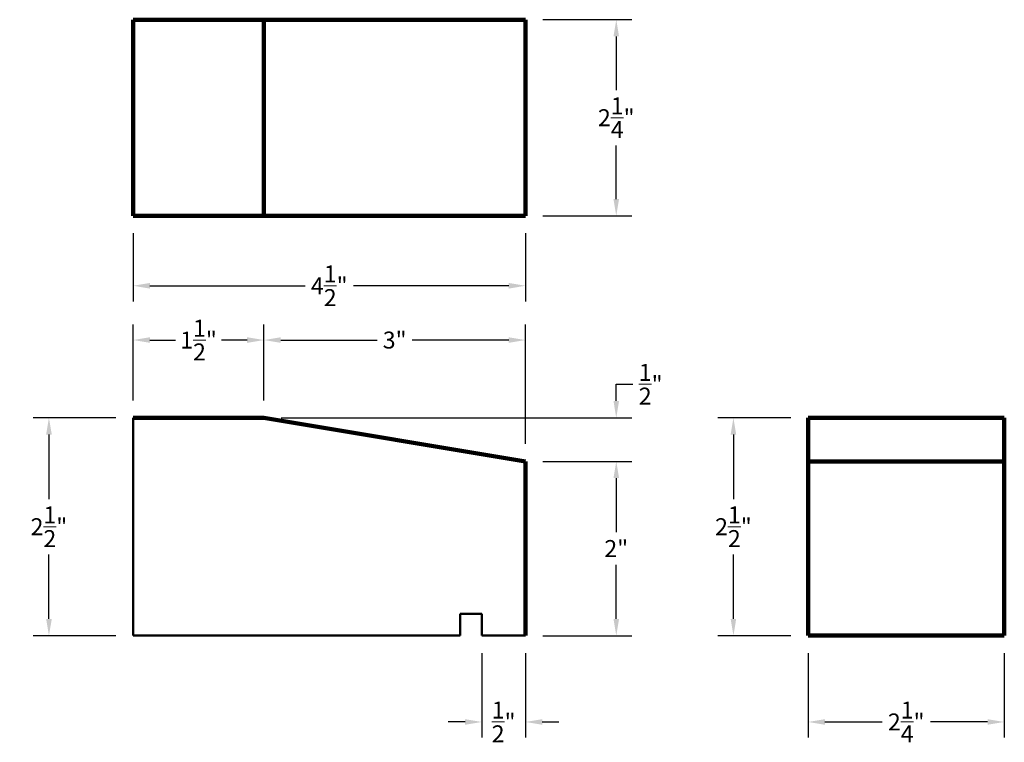
# Model space of a CAD drawing. Units: inches. Extents: x 6.9 to 18.2, y 3.3 to 11.6.
import ezdxf

# ---------------------------------------------------------------- set-up
doc = ezdxf.new("R2010")
doc.units = ezdxf.units.IN
doc.header["$MEASUREMENT"] = 0
for name, color, linetype, lineweight in [('Dimensions', 4, 'Continuous', 9), ('Face', 5, 'Continuous', 106), ('Shape', 3, 'Continuous', 50)]:
    doc.layers.add(name, color=color, linetype=linetype, lineweight=lineweight)
doc.styles.get("Standard").update_dxf_attribs({"font": 'arial.ttf'})
doc.dimstyles.get("Standard").update_dxf_attribs({"dimtxt": 0.1945, "dimasz": 0.1925, "dimexe": 0.18, "dimexo": 0.2, "dimgap": 0.09, "dimtad": 0, "dimtih": 1, "dimtoh": 1, "dimdec": 4, "dimzin": 0, "dimdsep": 46, "dimlunit": 4, "dimtxsty": 'Standard', "dimcen": 0.09, "dimadec": 0, "dimazin": 0, "dimtfac": 1, "dimtdec": 4, "dimtofl": 0, "dimtmove": 0, "dimatfit": 3, "dimfxl": 1, "dimtolj": 1, "dimtzin": 0, "dimarcsym": 0})

# ---------------------------------------------------------------- blocks, each defined once
blk = doc.blocks.new('*D43')
at = {"layer": 'Defpoints', "color": 0, "lineweight": 9, "transparency": 16777216}
for p in [(12.241, 4.514), (12.741, 4.514), (12.741, 3.524)]:
    blk.add_point(p, dxfattribs=at)
at = {"layer": 'Dimensions', "color": 0, "lineweight": -2, "transparency": 16777216}
for p, q in [((12.241, 4.314), (12.241, 3.344)), ((12.741, 4.314), (12.741, 3.344)), ((12.049, 3.524), (11.856, 3.524)), ((12.934, 3.524), (13.126, 3.524))]:
    blk.add_line(p, q, dxfattribs=at)
at = {"layer": 'Dimensions', "color": 0, "lineweight": 9, "transparency": 16777216}
for points in [[(12.049, 3.556), (12.049, 3.492), (12.241, 3.524)], [(12.934, 3.556), (12.934, 3.492), (12.741, 3.524)]]:
    blk.add_solid(points, dxfattribs=at)
at = {"layer": 'Dimensions', "color": 0, "lineweight": 9, "transparency": 16777216, "insert": (12.491, 3.524), "char_height": 0.1945, "attachment_point": 5}
blk.add_mtext('\\A1;{\\H1.000000x;\\S1/2;}"', dxfattribs=at)
blk = doc.blocks.new('*D46')
at = {"layer": 'Defpoints', "color": 0, "lineweight": 9, "transparency": 16777216}
for p in [(12.741, 11.582), (12.741, 9.332), (13.783, 9.332)]:
    blk.add_point(p, dxfattribs=at)
at = {"layer": 'Dimensions', "color": 0, "lineweight": -2, "transparency": 16777216}
for p, q in [((12.941, 11.582), (13.963, 11.582)), ((13.783, 11.389), (13.783, 10.774)), ((13.783, 9.524), (13.783, 10.139)), ((12.941, 9.332), (13.963, 9.332))]:
    blk.add_line(p, q, dxfattribs=at)
at = {"layer": 'Dimensions', "color": 0, "lineweight": 9, "transparency": 16777216}
for points in [[(13.751, 11.389), (13.815, 11.389), (13.783, 11.582)], [(13.751, 9.524), (13.815, 9.524), (13.783, 9.332)]]:
    blk.add_solid(points, dxfattribs=at)
at = {"layer": 'Dimensions', "color": 0, "lineweight": 9, "transparency": 16777216, "insert": (13.783, 10.457), "char_height": 0.1945, "attachment_point": 5}
blk.add_mtext('\\A1;2{\\H1.000000x;\\S1/4;}"', dxfattribs=at)
blk = doc.blocks.new('*D47')
at = {"layer": 'Defpoints', "color": 0, "lineweight": 9, "transparency": 16777216}
for p in [(12.741, 6.514), (12.741, 4.514), (13.783, 4.514)]:
    blk.add_point(p, dxfattribs=at)
at = {"layer": 'Dimensions', "color": 0, "lineweight": -2, "transparency": 16777216}
for p, q in [((12.941, 6.514), (13.963, 6.514)), ((13.783, 6.322), (13.783, 5.702)), ((13.783, 4.707), (13.783, 5.327)), ((12.941, 4.514), (13.963, 4.514))]:
    blk.add_line(p, q, dxfattribs=at)
at = {"layer": 'Dimensions', "color": 0, "lineweight": 9, "transparency": 16777216}
for points in [[(13.751, 6.322), (13.815, 6.322), (13.783, 6.514)], [(13.751, 4.707), (13.815, 4.707), (13.783, 4.514)]]:
    blk.add_solid(points, dxfattribs=at)
at = {"layer": 'Dimensions', "color": 0, "lineweight": 9, "transparency": 16777216, "insert": (13.783, 5.514), "char_height": 0.1945, "attachment_point": 5}
blk.add_mtext('\\A1;2"', dxfattribs=at)
blk = doc.blocks.new('*D48')
at = {"layer": 'Defpoints', "color": 0, "lineweight": 9, "transparency": 16777216}
for p in [(9.741, 7.014), (13.783, 7.014), (12.741, 6.514)]:
    blk.add_point(p, dxfattribs=at)
at = {"layer": 'Dimensions', "color": 0, "lineweight": -2, "transparency": 16777216}
for p, q in [((13.783, 7.207), (13.783, 7.399)), ((13.783, 7.399), (13.975, 7.399)), ((9.941, 7.014), (13.963, 7.014)), ((12.941, 6.514), (13.963, 6.514)), ((13.783, 6.322), (13.783, 6.129))]:
    blk.add_line(p, q, dxfattribs=at)
at = {"layer": 'Dimensions', "color": 0, "lineweight": 9, "transparency": 16777216}
for points in [[(13.751, 7.207), (13.815, 7.207), (13.783, 7.014)], [(13.751, 6.322), (13.815, 6.322), (13.783, 6.514)]]:
    blk.add_solid(points, dxfattribs=at)
at = {"layer": 'Dimensions', "color": 0, "lineweight": 9, "transparency": 16777216, "insert": (14.178, 7.399), "char_height": 0.1945, "attachment_point": 5}
blk.add_mtext('\\A1;{\\H1.000000x;\\S1/2;}"', dxfattribs=at)
blk = doc.blocks.new('*D49')
at = {"layer": 'Defpoints', "color": 0, "lineweight": 9, "transparency": 16777216}
for p in [(9.741, 7.906), (8.241, 7.014), (9.741, 7.014)]:
    blk.add_point(p, dxfattribs=at)
at = {"layer": 'Dimensions', "color": 0, "lineweight": -2, "transparency": 16777216}
for p, q in [((8.241, 7.214), (8.241, 8.086)), ((9.741, 7.214), (9.741, 8.086)), ((8.434, 7.906), (8.728, 7.906)), ((9.549, 7.906), (9.255, 7.906))]:
    blk.add_line(p, q, dxfattribs=at)
at = {"layer": 'Dimensions', "color": 0, "lineweight": 9, "transparency": 16777216}
for points in [[(8.434, 7.938), (8.434, 7.874), (8.241, 7.906)], [(9.549, 7.938), (9.549, 7.874), (9.741, 7.906)]]:
    blk.add_solid(points, dxfattribs=at)
at = {"layer": 'Dimensions', "color": 0, "lineweight": 9, "transparency": 16777216, "insert": (8.991, 7.906), "char_height": 0.1945, "attachment_point": 5}
blk.add_mtext('\\A1;1{\\H1.000000x;\\S1/2;}"', dxfattribs=at)
blk = doc.blocks.new('*D50')
at = {"layer": 'Defpoints', "color": 0, "lineweight": 9, "transparency": 16777216}
for p in [(8.241, 9.332), (12.741, 9.332), (12.741, 8.529)]:
    blk.add_point(p, dxfattribs=at)
at = {"layer": 'Dimensions', "color": 0, "lineweight": -2, "transparency": 16777216}
for p, q in [((8.241, 9.132), (8.241, 8.349)), ((12.741, 9.132), (12.741, 8.349)), ((8.434, 8.529), (10.215, 8.529)), ((12.549, 8.529), (10.768, 8.529))]:
    blk.add_line(p, q, dxfattribs=at)
at = {"layer": 'Dimensions', "color": 0, "lineweight": 9, "transparency": 16777216}
for points in [[(8.434, 8.561), (8.434, 8.496), (8.241, 8.529)], [(12.549, 8.561), (12.549, 8.496), (12.741, 8.529)]]:
    blk.add_solid(points, dxfattribs=at)
at = {"layer": 'Dimensions', "color": 0, "lineweight": 9, "transparency": 16777216, "insert": (10.491, 8.529), "char_height": 0.1945, "attachment_point": 5}
blk.add_mtext('\\A1;4{\\H1.000000x;\\S1/2;}"', dxfattribs=at)
blk = doc.blocks.new('*D51')
at = {"layer": 'Defpoints', "color": 0, "lineweight": 9, "transparency": 16777216}
for p in [(15.984, 7.014), (15.127, 4.514), (15.984, 4.514)]:
    blk.add_point(p, dxfattribs=at)
at = {"layer": 'Dimensions', "color": 0, "lineweight": -2, "transparency": 16777216}
for p, q in [((15.784, 7.014), (14.947, 7.014)), ((15.127, 6.822), (15.127, 6.082)), ((15.127, 4.707), (15.127, 5.447)), ((15.784, 4.514), (14.947, 4.514))]:
    blk.add_line(p, q, dxfattribs=at)
at = {"layer": 'Dimensions', "color": 0, "lineweight": 9, "transparency": 16777216}
for points in [[(15.095, 6.822), (15.159, 6.822), (15.127, 7.014)], [(15.095, 4.707), (15.159, 4.707), (15.127, 4.514)]]:
    blk.add_solid(points, dxfattribs=at)
at = {"layer": 'Dimensions', "color": 0, "lineweight": 9, "transparency": 16777216, "insert": (15.127, 5.764), "char_height": 0.1945, "attachment_point": 5}
blk.add_mtext('\\A1;2{\\H1.000000x;\\S1/2;}"', dxfattribs=at)
blk = doc.blocks.new('*D52')
at = {"layer": 'Defpoints', "color": 0, "lineweight": 9, "transparency": 16777216}
for p in [(15.984, 4.514), (18.234, 4.514), (15.984, 3.524)]:
    blk.add_point(p, dxfattribs=at)
at = {"layer": 'Dimensions', "color": 0, "lineweight": -2, "transparency": 16777216}
for p, q in [((15.984, 4.314), (15.984, 3.344)), ((18.234, 4.314), (18.234, 3.344)), ((16.177, 3.524), (16.832, 3.524)), ((18.042, 3.524), (17.387, 3.524))]:
    blk.add_line(p, q, dxfattribs=at)
at = {"layer": 'Dimensions', "color": 0, "lineweight": 9, "transparency": 16777216}
for points in [[(16.177, 3.556), (16.177, 3.492), (15.984, 3.524)], [(18.042, 3.556), (18.042, 3.492), (18.234, 3.524)]]:
    blk.add_solid(points, dxfattribs=at)
at = {"layer": 'Dimensions', "color": 0, "lineweight": 9, "transparency": 16777216, "insert": (17.109, 3.524), "char_height": 0.1945, "attachment_point": 5}
blk.add_mtext('\\A1;2{\\H1.000000x;\\S1/4;}"', dxfattribs=at)
blk = doc.blocks.new('*D53')
at = {"layer": 'Defpoints', "color": 0, "lineweight": 9, "transparency": 16777216}
for p in [(8.241, 7.014), (7.275, 4.514), (8.241, 4.514)]:
    blk.add_point(p, dxfattribs=at)
at = {"layer": 'Dimensions', "color": 0, "lineweight": -2, "transparency": 16777216}
for p, q in [((8.041, 7.014), (7.095, 7.014)), ((7.275, 6.822), (7.275, 6.082)), ((7.275, 4.707), (7.275, 5.447)), ((8.041, 4.514), (7.095, 4.514))]:
    blk.add_line(p, q, dxfattribs=at)
at = {"layer": 'Dimensions', "color": 0, "lineweight": 9, "transparency": 16777216}
for points in [[(7.243, 6.822), (7.308, 6.822), (7.275, 7.014)], [(7.243, 4.707), (7.308, 4.707), (7.275, 4.514)]]:
    blk.add_solid(points, dxfattribs=at)
at = {"layer": 'Dimensions', "color": 0, "lineweight": 9, "transparency": 16777216, "insert": (7.275, 5.764), "char_height": 0.1945, "attachment_point": 5}
blk.add_mtext('\\A1;2{\\H1.000000x;\\S1/2;}"', dxfattribs=at)
blk = doc.blocks.new('*D54')
at = {"layer": 'Defpoints', "color": 0, "lineweight": 9, "transparency": 16777216}
for p in [(12.741, 7.906), (9.741, 7.014), (12.741, 6.514)]:
    blk.add_point(p, dxfattribs=at)
at = {"layer": 'Dimensions', "color": 0, "lineweight": -2, "transparency": 16777216}
for p, q in [((9.741, 7.214), (9.741, 8.086)), ((12.741, 6.714), (12.741, 8.086)), ((9.934, 7.906), (11.04, 7.906)), ((12.549, 7.906), (11.443, 7.906))]:
    blk.add_line(p, q, dxfattribs=at)
at = {"layer": 'Dimensions', "color": 0, "lineweight": 9, "transparency": 16777216}
for points in [[(9.934, 7.938), (9.934, 7.874), (9.741, 7.906)], [(12.549, 7.938), (12.549, 7.874), (12.741, 7.906)]]:
    blk.add_solid(points, dxfattribs=at)
at = {"layer": 'Dimensions', "color": 0, "lineweight": 9, "transparency": 16777216, "insert": (11.241, 7.906), "char_height": 0.1945, "attachment_point": 5}
blk.add_mtext('\\A1;3"', dxfattribs=at)

msp = doc.modelspace()

# ---------------------------------------------------------------- linework, layer by layer
at = {"layer": 'Face', "lineweight": 100}
for p, q in [((8.24124, 9.3317), (8.24124, 11.5817)), ((8.24124, 11.5817), (12.74124, 11.5817)), ((9.74124, 9.3317), (9.74124, 11.5817)), ((12.74124, 9.3317), (12.74124, 11.5817)), ((8.24124, 9.3317), (12.74124, 9.3317)), ((8.24124, 7.01434), (9.74124, 7.01434)), ((12.74124, 6.51434), (9.74124, 7.01434)), ((15.98433, 7.01434), (15.98433, 4.51434)), ((15.98433, 7.01434), (18.23433, 7.01434)), ((18.23433, 7.01434), (18.23433, 4.51434)), ((12.74124, 4.51434), (12.74124, 6.51434)), ((15.98433, 6.51434), (18.23433, 6.51434)), ((15.98433, 4.51434), (18.23433, 4.51434))]:
    msp.add_line(p, q, dxfattribs=at)
at = {"layer": 'Shape', "lineweight": 50}
for p, q in [((8.24124, 4.51434), (8.24124, 7.01434)), ((11.99124, 4.76434), (12.24124, 4.76434)), ((11.99124, 4.51434), (11.99124, 4.76434)), ((12.24124, 4.51434), (12.24124, 4.76434)), ((8.24124, 4.51434), (11.99124, 4.51434)), ((12.24124, 4.51434), (12.74124, 4.51434))]:
    msp.add_line(p, q, dxfattribs=at)

# ---------------------------------------------------------------- dimensions: what is measured, and where the dimension line sits
at = {"layer": 'Dimensions', "lineweight": 9}
for base, p1, p2, picture, middle in [((13.78286, 9.3317), (12.74124, 11.5817), (12.74124, 9.3317), '*D46', (13.78286, 10.4567)), ((13.78286, 7.01434), (12.74124, 6.51434), (9.74124, 7.01434), '*D48', (14.17813, 7.39934)), ((7.27548, 4.51434), (8.24124, 7.01434), (8.24124, 4.51434), '*D53', (7.27548, 5.76434)), ((15.1268, 4.51434), (15.98433, 7.01434), (15.98433, 4.51434), '*D51', (15.1268, 5.76434)), ((13.78286, 4.51434), (12.74124, 6.51434), (12.74124, 4.51434), '*D47', (13.78286, 5.51434))]:
    dim = msp.add_linear_dim(base=base, p1=p1, p2=p2, angle=90, dimstyle='Standard', dxfattribs=at)
    dim.commit()
    dim.dimension.update_dxf_attribs({"geometry": picture, "text_midpoint": middle})
for base, p1, p2, picture, middle in [((12.74124, 8.52851), (8.24124, 9.3317), (12.74124, 9.3317), '*D50', (10.49124, 8.52851)), ((9.74124, 7.90639), (8.24124, 7.01434), (9.74124, 7.01434), '*D49', (8.99124, 7.90639)), ((12.74124, 7.90639), (9.74124, 7.01434), (12.74124, 6.51434), '*D54', (11.24124, 7.90639)), ((12.74124, 3.52392), (12.24124, 4.51434), (12.74124, 4.51434), '*D43', (12.49124, 3.52392)), ((15.98433, 3.52392), (18.23433, 4.51434), (15.98433, 4.51434), '*D52', (17.10933, 3.52392))]:
    dim = msp.add_linear_dim(base=base, p1=p1, p2=p2, dimstyle='Standard', dxfattribs=at)
    dim.commit()
    dim.dimension.update_dxf_attribs({"geometry": picture, "text_midpoint": middle})

doc.saveas('drawing.dxf')
